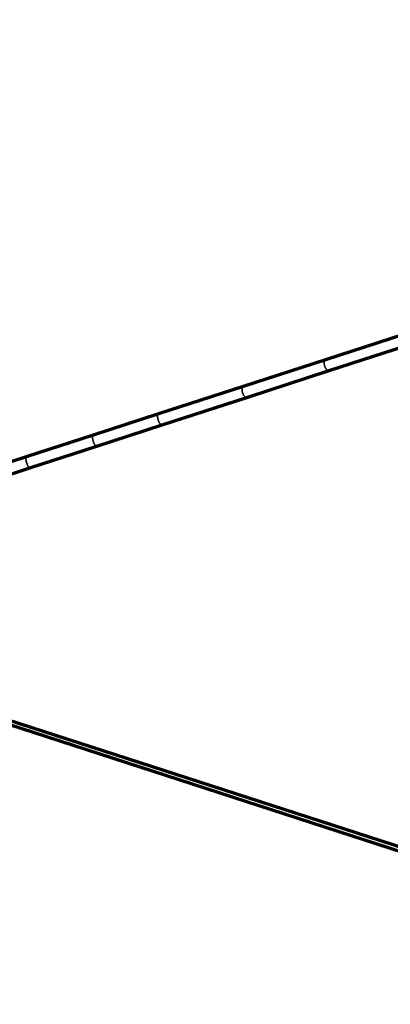
# Model space of a CAD drawing. Units: millimetres. Extents: x -2304 to 3643, y -1431 to 2776.
# Drawn here: x 788 to 929, y -832 to -456 of the extents above; entities that cross this region are included whole.
import ezdxf

# ---------------------------------------------------------------- set-up
doc = ezdxf.new("R2010")
doc.units = ezdxf.units.MM
doc.layers.add('1', color=7, linetype='Continuous', true_color=0xffffff)

msp = doc.modelspace()

# ---------------------------------------------------------------- linework, layer by layer
at = {"layer": '1', "color": 155, "linetype": 'Continuous', "lineweight": 70, "true_color": 0x4c7299}
for p, q in [((945.93, -572.24), (904.33, -585.76)), ((905.69, -589.94), (947.29, -576.43)), ((904.33, -585.76), (872.88, -595.97)), ((874.24, -600.16), (905.69, -589.94)), ((872.88, -595.97), (840.56, -606.48)), ((841.92, -610.66), (874.24, -600.16)), ((840.56, -606.48), (815.62, -614.58)), ((816.98, -618.77), (841.92, -610.66)), ((815.62, -614.58), (790.03, -622.9)), ((791.39, -627.08), (816.98, -618.77)), ((790.03, -622.9), (777.17, -627.08)), ((778.53, -631.26), (791.39, -627.08)), ((1105.36, -828.08), (778.11, -721.76)), ((777.62, -723.28), (1104.85, -829.6))]:
    msp.add_line(p, q, dxfattribs=at)
for radius, start, end in [(501.65, 18.5714, 89.4286), (486.65, 18.2194, 89.7356), (486.65, 306.2588, 341.91)]:
    msp.add_arc((634.21, -675.83), radius, start, end, dxfattribs=at)
at = {"layer": '1', "color": 155, "linetype": 'Continuous', "lineweight": 35, "true_color": 0x4c7299}
for points, weights, knots in [([(904.33, -585.76), (903.3, -586.09), (903.98, -588.18), (904.66, -590.28), (905.69, -589.94)], [1, 0.707106781187, 1, 0.707106781187, 1], [0, 0, 0, 1.570796, 1.570796, 3.141593, 3.141593, 3.141593]), ([(872.88, -595.97), (871.95, -596.28), (872.63, -598.37), (873.31, -600.46), (874.24, -600.16)], [1, 0.707106781187, 1, 0.707106781187, 1], [0, 0, 0, 1.570796, 1.570796, 3.141593, 3.141593, 3.141593]), ([(840.56, -606.48), (839.75, -606.74), (840.43, -608.83), (841.11, -610.93), (841.92, -610.66)], [0.999959338311, 0.707127113443, 1, 0.707127113443, 0.99995933831], [0.000109, 0.000109, 0.000109, 1.570796, 1.570796, 3.141484, 3.141484, 3.141484]), ([(815.62, -614.58), (814.93, -614.81), (815.61, -616.9), (816.29, -618.99), (816.98, -618.77)], [1, 0.707106781187, 1, 0.707106781187, 1], [0, 0, 0, 1.570796, 1.570796, 3.141593, 3.141593, 3.141593]), ([(790.03, -622.9), (789.53, -623.06), (790.21, -625.15), (790.89, -627.24), (791.39, -627.08)], [0.999959338267, 0.707127113465, 1, 0.707127113465, 0.999959338265], [0.000109, 0.000109, 0.000109, 1.570796, 1.570796, 3.141484, 3.141484, 3.141484])]:
    msp.add_rational_spline(points, weights, degree=2, knots=knots, dxfattribs=at)

doc.saveas('drawing.dxf')
